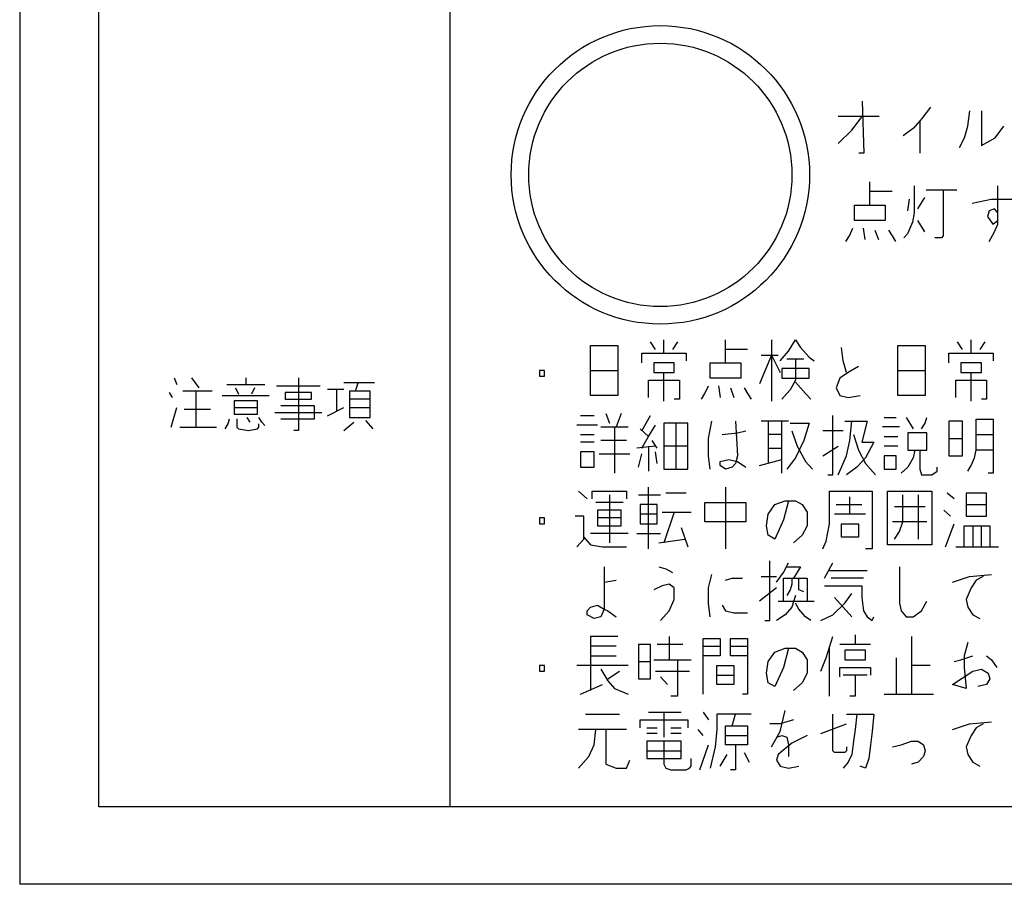
# Model space of a CAD drawing. Extents: x 6330 to 8355, y -7410 to -5091.
# Drawn here: x 7079 to 7135, y -6429 to -6380 of the extents above; entities that cross this region are included whole.
import ezdxf

# ---------------------------------------------------------------- set-up
doc = ezdxf.new("R2010")
doc.units = 0
doc.header["$MEASUREMENT"] = 0
doc.layers.get('0').update_dxf_attribs({"linetype": 'CONTINUOUS'})
doc.layers.add('1', color=7, linetype='CONTINUOUS')

# ---------------------------------------------------------------- blocks, each defined once
blk = doc.blocks.new('CLP37C_14_66A')
at = {"color": 2, "linetype": 'CONTINUOUS'}
blk.add_circle((7115.439, -6388.768), 7.5, dxfattribs=at)
at = {"layer": '1', "color": 2, "linetype": 'CONTINUOUS'}
for p, q in [((7078.939, -6259.165), (7078.939, -6429.177)), ((7126.938, -6384.578), (7127.035, -6387.531)), ((7130.827, -6384.906), (7130.341, -6385.562)), ((7126.938, -6385.453), (7125.577, -6385.453)), ((7126.354, -6386.219), (7126.938, -6385.453)), ((7127.91, -6385.453), (7126.938, -6385.453)), ((7132.966, -6386), (7133.063, -6385.125)), ((7133.743, -6385.125), (7133.743, -6387.094)), ((7129.854, -6386.109), (7129.271, -6386.547)), ((7130.243, -6385.672), (7129.854, -6386.109)), ((7130.341, -6385.562), (7130.243, -6385.672)), ((7130.243, -6387.531), (7130.243, -6385.672)), ((7132.771, -6386.656), (7132.966, -6386)), ((7134.521, -6386.656), (7135.007, -6386)), ((7125.577, -6386.984), (7126.354, -6386.219)), ((7132.479, -6387.203), (7132.771, -6386.656)), ((7133.743, -6387.094), (7134.521, -6386.656)), ((7127.035, -6387.531), (7126.743, -6387.531)), ((7127.376, -6389.721), (7127.376, -6389.174)), ((7129.903, -6389.393), (7129.903, -6390.924)), ((7134.667, -6391.362), (7134.667, -6389.393)), ((7128.64, -6389.721), (7127.376, -6389.721)), ((7127.376, -6390.487), (7127.376, -6389.721)), ((7130.584, -6389.612), (7131.556, -6389.612)), ((7131.556, -6389.612), (7132.334, -6389.612)), ((7131.556, -6389.612), (7131.556, -6392.237)), ((7126.501, -6390.487), (7127.376, -6390.487)), ((7126.501, -6391.362), (7126.501, -6390.487)), ((7127.376, -6390.487), (7128.251, -6390.487)), ((7128.251, -6390.487), (7128.251, -6391.362)), ((7129.612, -6390.159), (7129.515, -6390.815)), ((7130.487, -6390.049), (7130.098, -6390.706)), ((7133.209, -6390.378), (7134.278, -6390.159)), ((7134.278, -6390.159), (7135.737, -6390.159)), ((7129.903, -6390.924), (7129.806, -6391.471)), ((7134.181, -6390.815), (7134.084, -6391.143)), ((7134.084, -6391.143), (7134.376, -6391.581)), ((7134.473, -6390.706), (7134.181, -6390.815)), ((7134.667, -6390.924), (7134.473, -6390.706)), ((7134.667, -6391.581), (7134.667, -6390.924)), ((7128.251, -6391.362), (7126.501, -6391.362)), ((7129.806, -6391.471), (7129.515, -6392.128)), ((7130.098, -6391.362), (7130.487, -6392.018)), ((7134.376, -6391.581), (7134.667, -6391.362)), ((7134.473, -6392.018), (7134.667, -6391.581)), ((7126.015, -6392.565), (7126.209, -6392.237)), ((7126.209, -6392.237), (7126.403, -6391.799)), ((7126.987, -6391.799), (7127.084, -6392.456)), ((7127.667, -6391.909), (7127.862, -6392.456)), ((7128.445, -6391.909), (7128.64, -6392.237)), ((7128.64, -6392.237), (7128.834, -6392.565)), ((7129.515, -6392.128), (7129.32, -6392.346)), ((7131.556, -6392.237), (7131.459, -6392.346)), ((7131.556, -6392.237), (7131.556, -6392.237)), ((7134.181, -6392.565), (7134.473, -6392.018)), ((7131.459, -6392.346), (7131.07, -6392.346)), ((7115.16, -6398.709), (7114.869, -6398.272)), ((7115.647, -6398.928), (7115.647, -6398.162)), ((7116.424, -6398.272), (7116.133, -6398.709)), ((7119.147, -6398.709), (7119.147, -6398.162)), ((7121.772, -6398.162), (7121.772, -6399.037)), ((7122.744, -6398.818), (7123.133, -6398.162)), ((7123.133, -6398.162), (7123.424, -6398.6)), ((7132.66, -6398.709), (7132.369, -6398.272)), ((7133.147, -6398.928), (7133.147, -6398.162)), ((7133.924, -6398.272), (7133.633, -6398.709)), ((7111.466, -6399.912), (7111.466, -6398.49)), ((7111.466, -6398.49), (7113.022, -6398.49)), ((7113.022, -6398.49), (7113.022, -6399.912)), ((7114.383, -6398.928), (7115.647, -6398.928)), ((7114.383, -6399.475), (7114.383, -6398.928)), ((7115.647, -6398.928), (7116.91, -6398.928)), ((7116.91, -6398.928), (7116.91, -6399.365)), ((7120.41, -6398.709), (7119.147, -6398.709)), ((7119.147, -6399.475), (7119.147, -6398.709)), ((7122.258, -6399.365), (7122.744, -6398.818)), ((7123.424, -6398.6), (7123.91, -6399.147)), ((7125.855, -6399.365), (7125.758, -6398.6)), ((7128.966, -6399.912), (7128.966, -6398.49)), ((7128.966, -6398.49), (7130.522, -6398.49)), ((7130.522, -6398.49), (7130.522, -6399.912)), ((7131.883, -6398.928), (7133.147, -6398.928)), ((7131.883, -6399.475), (7131.883, -6398.928)), ((7133.147, -6398.928), (7134.41, -6398.928)), ((7134.41, -6398.928), (7134.41, -6399.365)), ((7115.063, -6399.475), (7115.063, -6400.022)), ((7116.23, -6399.475), (7115.063, -6399.475)), ((7116.23, -6400.022), (7116.23, -6399.475)), ((7118.272, -6399.475), (7119.147, -6399.475)), ((7118.272, -6400.35), (7118.272, -6399.475)), ((7119.147, -6399.475), (7120.022, -6399.475)), ((7120.022, -6399.475), (7120.022, -6400.35)), ((7121.772, -6399.037), (7121.091, -6400.678)), ((7121.188, -6399.037), (7121.772, -6399.037)), ((7121.772, -6399.037), (7122.16, -6399.037)), ((7121.772, -6399.037), (7121.772, -6401.662)), ((7121.772, -6399.037), (7122.258, -6400.022)), ((7122.647, -6399.256), (7123.133, -6399.256)), ((7123.133, -6399.256), (7123.619, -6399.256)), ((7123.133, -6399.256), (7123.133, -6400.459)), ((7123.91, -6399.147), (7124.202, -6399.365)), ((7126.049, -6400.022), (7125.855, -6399.365)), ((7132.563, -6399.475), (7132.563, -6400.022)), ((7133.73, -6399.475), (7132.563, -6399.475)), ((7133.73, -6400.022), (7133.73, -6399.475)), ((7108.549, -6399.912), (7108.549, -6400.24)), ((7108.841, -6399.912), (7108.549, -6399.912)), ((7108.841, -6400.24), (7108.841, -6399.912)), ((7111.466, -6399.912), (7113.022, -6399.912)), ((7111.466, -6401.334), (7111.466, -6399.912)), ((7113.022, -6399.912), (7113.022, -6401.334)), ((7115.063, -6400.022), (7115.647, -6400.022)), ((7115.647, -6400.022), (7116.23, -6400.022)), ((7115.647, -6401.662), (7115.647, -6400.022)), ((7123.91, -6399.803), (7122.355, -6399.803)), ((7122.355, -6399.803), (7122.355, -6400.35)), ((7123.91, -6400.35), (7123.91, -6399.803)), ((7126.147, -6400.022), (7125.66, -6400.35)), ((7126.73, -6399.693), (7126.147, -6400.022)), ((7128.966, -6399.912), (7130.522, -6399.912)), ((7128.966, -6401.334), (7128.966, -6399.912)), ((7130.522, -6399.912), (7130.522, -6401.334)), ((7132.563, -6400.022), (7133.147, -6400.022)), ((7133.147, -6400.022), (7133.73, -6400.022)), ((7133.147, -6401.662), (7133.147, -6400.022)), ((7087.732, -6400.33), (7087.899, -6400.705)), ((7088.732, -6400.33), (7089.149, -6400.893)), ((7090.732, -6400.705), (7091.816, -6400.705)), ((7091.816, -6400.33), (7091.816, -6400.705)), ((7091.816, -6400.705), (7092.899, -6400.705)), ((7094.816, -6400.33), (7094.816, -6403.33)), ((7098.232, -6400.611), (7097.399, -6400.611)), ((7098.066, -6401.08), (7098.232, -6400.611)), ((7099.149, -6400.611), (7098.232, -6400.611)), ((7108.549, -6400.24), (7108.841, -6400.24)), ((7114.772, -6400.459), (7116.522, -6400.459)), ((7114.772, -6401.443), (7114.772, -6400.459)), ((7116.522, -6400.459), (7116.522, -6401.553)), ((7120.022, -6400.35), (7118.272, -6400.35)), ((7122.355, -6400.35), (7123.91, -6400.35)), ((7123.133, -6400.459), (7122.841, -6401.006)), ((7123.133, -6400.568), (7123.716, -6401.225)), ((7125.66, -6400.35), (7125.466, -6400.897)), ((7132.272, -6400.459), (7134.022, -6400.459)), ((7132.272, -6401.443), (7132.272, -6400.459)), ((7134.022, -6400.459), (7134.022, -6401.553)), ((7087.649, -6401.455), (7087.482, -6401.174)), ((7088.982, -6401.08), (7088.232, -6401.08)), ((7088.982, -6401.08), (7088.982, -6403.143)), ((7089.899, -6401.08), (7088.982, -6401.08)), ((7091.232, -6400.893), (7091.399, -6401.268)), ((7092.316, -6400.893), (7092.149, -6401.268)), ((7096.066, -6400.799), (7093.566, -6400.799)), ((7094.066, -6401.174), (7094.066, -6401.549)), ((7095.566, -6401.174), (7094.066, -6401.174)), ((7095.566, -6401.549), (7095.566, -6401.174)), ((7096.982, -6400.986), (7096.482, -6400.986)), ((7096.982, -6400.986), (7096.982, -6402.205)), ((7097.399, -6400.986), (7096.982, -6400.986)), ((7098.066, -6401.08), (7097.732, -6401.08)), ((7097.732, -6401.08), (7097.732, -6401.549)), ((7098.899, -6401.08), (7098.066, -6401.08)), ((7098.899, -6401.549), (7098.899, -6401.08)), ((7117.785, -6401.553), (7117.98, -6401.225)), ((7117.98, -6401.225), (7118.174, -6400.787)), ((7118.758, -6400.787), (7118.855, -6401.443)), ((7119.438, -6400.897), (7119.633, -6401.443)), ((7120.216, -6400.897), (7120.41, -6401.225)), ((7120.41, -6401.225), (7120.605, -6401.553)), ((7122.647, -6401.225), (7122.355, -6401.553)), ((7122.841, -6401.006), (7122.647, -6401.225)), ((7123.716, -6401.225), (7124.008, -6401.553)), ((7125.466, -6400.897), (7125.66, -6401.334)), ((7093.149, -6401.361), (7090.482, -6401.361)), ((7091.149, -6401.643), (7091.149, -6402.018)), ((7092.482, -6401.643), (7091.149, -6401.643)), ((7092.482, -6402.018), (7092.482, -6401.643)), ((7094.066, -6401.549), (7095.566, -6401.549)), ((7097.732, -6401.549), (7097.732, -6402.58)), ((7098.899, -6401.549), (7097.732, -6401.549)), ((7098.899, -6402.018), (7098.899, -6401.549)), ((7113.022, -6401.334), (7111.466, -6401.334)), ((7116.522, -6401.553), (7116.23, -6401.553)), ((7125.66, -6401.334), (7126.147, -6401.443)), ((7126.147, -6401.443), (7126.827, -6401.334)), ((7130.522, -6401.334), (7128.966, -6401.334)), ((7134.022, -6401.553), (7133.73, -6401.553)), ((7087.566, -6403.143), (7087.899, -6402.018)), ((7088.316, -6402.111), (7089.816, -6402.111)), ((7091.149, -6402.018), (7091.149, -6402.393)), ((7091.149, -6402.018), (7092.482, -6402.018)), ((7092.482, -6402.393), (7092.482, -6402.018)), ((7093.482, -6402.299), (7096.149, -6402.299)), ((7095.732, -6401.924), (7093.816, -6401.924)), ((7095.732, -6402.674), (7095.732, -6401.924)), ((7096.482, -6402.486), (7097.399, -6402.018)), ((7097.732, -6402.018), (7098.899, -6402.018)), ((7098.899, -6402.58), (7098.899, -6402.018)), ((7112.341, -6402.362), (7112.535, -6402.909)), ((7113.216, -6402.362), (7112.924, -6403.128)), ((7090.816, -6402.955), (7090.899, -6402.674)), ((7091.149, -6402.393), (7092.482, -6402.393)), ((7091.316, -6402.674), (7091.316, -6403.143)), ((7092.066, -6402.861), (7091.899, -6402.58)), ((7092.732, -6402.861), (7092.566, -6402.58)), ((7092.899, -6403.049), (7092.732, -6402.861)), ((7093.816, -6402.674), (7095.732, -6402.674)), ((7097.399, -6403.33), (7097.982, -6402.861)), ((7097.732, -6402.58), (7098.899, -6402.58)), ((7098.649, -6402.768), (7099.066, -6403.236)), ((7110.883, -6402.472), (7111.66, -6402.472)), ((7114.383, -6403.347), (7114.869, -6402.472)), ((7116.327, -6402.909), (7115.647, -6402.909)), ((7115.647, -6402.909), (7115.647, -6404.222)), ((7117.008, -6402.909), (7116.327, -6402.909)), ((7116.327, -6402.909), (7116.327, -6405.534)), ((7117.008, -6404.222), (7117.008, -6402.909)), ((7118.174, -6403.784), (7118.369, -6402.8)), ((7119.73, -6402.8), (7119.827, -6404.768)), ((7121.577, -6402.8), (7121.188, -6402.8)), ((7121.577, -6402.8), (7121.577, -6403.565)), ((7122.744, -6402.8), (7121.577, -6402.8)), ((7122.355, -6403.565), (7122.355, -6402.8)), ((7122.841, -6402.909), (7123.91, -6402.909)), ((7123.91, -6402.909), (7123.619, -6403.893)), ((7125.272, -6405.862), (7125.272, -6402.472)), ((7125.952, -6402.8), (7126.341, -6402.8)), ((7126.244, -6403.893), (7126.341, -6402.8)), ((7126.341, -6402.8), (7127.216, -6402.8)), ((7127.216, -6402.8), (7126.924, -6404.003)), ((7128.188, -6402.581), (7128.869, -6402.581)), ((7129.452, -6402.581), (7129.841, -6403.237)), ((7130.327, -6403.237), (7130.522, -6402.909)), ((7130.522, -6402.909), (7130.619, -6402.581)), ((7131.883, -6402.8), (7131.883, -6403.784)), ((7132.66, -6402.8), (7131.883, -6402.8)), ((7132.66, -6403.784), (7132.66, -6402.8)), ((7133.438, -6403.565), (7133.438, -6402.69)), ((7133.438, -6402.69), (7134.41, -6402.69)), ((7134.41, -6402.69), (7134.41, -6403.565)), ((7088.066, -6403.143), (7088.982, -6403.143)), ((7088.982, -6403.143), (7090.149, -6403.143)), ((7090.649, -6403.236), (7090.816, -6402.955)), ((7091.316, -6403.143), (7091.399, -6403.236)), ((7091.399, -6403.236), (7091.982, -6403.33)), ((7091.982, -6403.33), (7092.482, -6403.236)), ((7092.482, -6403.236), (7092.566, -6403.143)), ((7092.566, -6403.143), (7092.566, -6402.955)), ((7094.816, -6403.33), (7094.566, -6403.33)), ((7111.855, -6403.018), (7110.688, -6403.018)), ((7112.049, -6403.128), (7112.827, -6403.128)), ((7112.827, -6403.128), (7113.605, -6403.128)), ((7112.827, -6403.128), (7112.827, -6405.753)), ((7114.772, -6403.675), (7114.285, -6403.237)), ((7114.772, -6403.675), (7115.16, -6403.018)), ((7118.952, -6403.565), (7119.827, -6403.456)), ((7119.827, -6403.456), (7120.313, -6403.347)), ((7122.938, -6403.347), (7123.23, -6404.222)), ((7125.855, -6403.347), (7124.688, -6403.347)), ((7129.063, -6403.128), (7128.091, -6403.128)), ((7129.549, -6403.456), (7129.549, -6404.44)), ((7130.619, -6403.456), (7129.549, -6403.456)), ((7130.619, -6404.44), (7130.619, -6403.456)), ((7110.883, -6403.565), (7111.66, -6403.565)), ((7111.66, -6404.003), (7110.883, -6404.003)), ((7113.508, -6403.893), (7112.049, -6403.893)), ((7114.383, -6404.331), (7114.772, -6403.675)), ((7115.258, -6404.331), (7114.966, -6403.893)), ((7118.174, -6404.768), (7118.174, -6403.784)), ((7121.577, -6403.565), (7121.577, -6405.206)), ((7122.355, -6403.565), (7121.577, -6403.565)), ((7122.355, -6404.331), (7122.355, -6403.565)), ((7123.619, -6403.893), (7123.133, -6404.878)), ((7126.049, -6404.768), (7126.244, -6403.893)), ((7126.438, -6403.565), (7126.73, -6404.44)), ((7126.924, -6404.003), (7127.605, -6404.003)), ((7127.605, -6404.003), (7127.119, -6404.878)), ((7128.188, -6403.675), (7128.966, -6403.675)), ((7131.883, -6403.784), (7131.883, -6404.768)), ((7131.883, -6403.784), (7132.66, -6403.784)), ((7132.66, -6404.768), (7132.66, -6403.784)), ((7133.438, -6404.44), (7133.438, -6403.565)), ((7133.438, -6403.565), (7134.41, -6403.565)), ((7134.41, -6403.565), (7134.41, -6404.44)), ((7110.883, -6404.55), (7110.883, -6405.425)), ((7111.66, -6404.55), (7110.883, -6404.55)), ((7111.66, -6405.425), (7111.66, -6404.55)), ((7115.16, -6404.222), (7114.091, -6404.331)), ((7114.772, -6404.222), (7114.772, -6405.643)), ((7115.258, -6405.206), (7115.16, -6404.55)), ((7115.647, -6404.222), (7115.647, -6405.534)), ((7117.008, -6404.222), (7115.647, -6404.222)), ((7117.008, -6405.534), (7117.008, -6404.222)), ((7121.577, -6404.331), (7122.355, -6404.331)), ((7122.355, -6404.987), (7122.355, -6404.331)), ((7123.23, -6404.222), (7123.716, -6405.097)), ((7124.688, -6404.768), (7125.563, -6404.222)), ((7126.73, -6404.44), (7127.119, -6405.206)), ((7128.966, -6404.222), (7128.188, -6404.222)), ((7129.549, -6404.44), (7129.938, -6404.44)), ((7129.938, -6404.44), (7129.841, -6404.878)), ((7129.938, -6404.44), (7130.23, -6404.44)), ((7130.23, -6404.44), (7130.619, -6404.44)), ((7130.23, -6404.44), (7130.23, -6405.534)), ((7133.341, -6404.878), (7133.438, -6404.44)), ((7134.41, -6404.44), (7133.438, -6404.44)), ((7134.41, -6404.44), (7134.41, -6405.753)), ((7111.952, -6404.659), (7113.702, -6404.659)), ((7114.188, -6405.425), (7114.383, -6404.659)), ((7118.272, -6405.534), (7118.174, -6404.768)), ((7118.855, -6405.097), (7119.341, -6404.987)), ((7118.855, -6405.315), (7118.855, -6405.097)), ((7119.341, -6404.987), (7119.827, -6405.097)), ((7119.827, -6404.768), (7119.73, -6405.206)), ((7119.827, -6405.097), (7120.313, -6405.425)), ((7121.091, -6405.315), (7122.355, -6404.987)), ((7122.355, -6405.753), (7122.355, -6404.987)), ((7123.133, -6404.878), (7122.647, -6405.534)), ((7123.716, -6405.097), (7124.105, -6405.534)), ((7125.563, -6405.862), (7126.049, -6404.768)), ((7127.119, -6404.878), (7126.633, -6405.425)), ((7128.188, -6404.768), (7128.188, -6405.534)), ((7128.869, -6404.768), (7128.188, -6404.768)), ((7128.869, -6405.534), (7128.869, -6404.768)), ((7129.841, -6404.878), (7129.549, -6405.425)), ((7131.883, -6404.768), (7132.66, -6404.768)), ((7133.147, -6405.315), (7133.341, -6404.878)), ((7110.883, -6405.425), (7111.66, -6405.425)), ((7115.647, -6405.534), (7116.327, -6405.534)), ((7116.327, -6405.534), (7117.008, -6405.534)), ((7119.147, -6405.534), (7118.855, -6405.315)), ((7119.535, -6405.425), (7119.147, -6405.534)), ((7119.73, -6405.206), (7119.535, -6405.425)), ((7126.633, -6405.425), (7126.049, -6405.862)), ((7127.119, -6405.206), (7127.702, -6405.862)), ((7128.188, -6405.534), (7128.869, -6405.534)), ((7129.549, -6405.425), (7129.16, -6405.753)), ((7130.23, -6405.534), (7130.327, -6405.862)), ((7130.91, -6405.862), (7131.202, -6405.643)), ((7131.202, -6405.643), (7131.202, -6405.425)), ((7132.952, -6405.643), (7133.147, -6405.315)), ((7134.41, -6405.753), (7134.119, -6405.753)), ((7124.98, -6405.862), (7125.272, -6405.862)), ((7130.327, -6405.862), (7130.91, -6405.862)), ((7110.785, -6406.781), (7111.272, -6407.218)), ((7111.563, -6406.781), (7113.508, -6406.781)), ((7111.563, -6407.218), (7111.563, -6406.781)), ((7113.508, -6406.781), (7113.508, -6407.218)), ((7114.772, -6410.062), (7114.772, -6406.562)), ((7119.147, -6406.562), (7119.147, -6410.062)), ((7125.077, -6406.781), (7127.508, -6406.781)), ((7125.077, -6408.64), (7125.077, -6406.781)), ((7127.508, -6406.781), (7127.508, -6410.062)), ((7128.383, -6406.781), (7130.91, -6406.781)), ((7128.383, -6409.843), (7128.383, -6406.781)), ((7130.91, -6406.781), (7130.91, -6409.843)), ((7113.313, -6407.437), (7111.758, -6407.437)), ((7112.535, -6407), (7112.535, -6409.734)), ((7114.188, -6407), (7115.452, -6407)), ((7116.91, -6406.89), (7115.744, -6406.89)), ((7117.98, -6407.437), (7120.313, -6407.437)), ((7117.98, -6408.531), (7117.98, -6407.437)), ((7120.313, -6407.437), (7120.313, -6408.531)), ((7121.966, -6407.547), (7122.549, -6407.328)), ((7122.744, -6407.328), (7122.452, -6408.422)), ((7122.549, -6407.328), (7122.744, -6407.328)), ((7122.744, -6407.328), (7123.133, -6407.328)), ((7123.133, -6407.328), (7123.522, -6407.547)), ((7126.244, -6408.093), (7126.244, -6407.109)), ((7129.258, -6408.531), (7129.258, -6407)), ((7130.133, -6407), (7130.133, -6409.515)), ((7132.174, -6407.218), (7131.785, -6406.89)), ((7134.022, -6406.89), (7132.855, -6406.89)), ((7132.855, -6406.89), (7132.855, -6407.547)), ((7134.022, -6407.547), (7134.022, -6406.89)), ((7113.216, -6407.875), (7111.855, -6407.875)), ((7111.855, -6407.875), (7111.855, -6408.312)), ((7113.216, -6408.312), (7113.216, -6407.875)), ((7114.285, -6407.547), (7114.285, -6408.093)), ((7115.258, -6407.547), (7114.285, -6407.547)), ((7115.258, -6408.093), (7115.258, -6407.547)), ((7115.549, -6407.984), (7116.23, -6407.984)), ((7116.23, -6407.984), (7115.647, -6409.734)), ((7116.23, -6407.984), (7117.202, -6407.984)), ((7121.577, -6408.093), (7121.966, -6407.547)), ((7123.522, -6407.547), (7123.813, -6407.984)), ((7123.813, -6407.984), (7123.813, -6408.75)), ((7125.466, -6407.547), (7126.924, -6407.547)), ((7128.772, -6407.656), (7130.522, -6407.656)), ((7131.98, -6408.203), (7131.591, -6407.875)), ((7132.855, -6407.547), (7132.855, -6408.203)), ((7132.855, -6407.547), (7134.022, -6407.547)), ((7134.022, -6408.203), (7134.022, -6407.547)), ((7108.549, -6408.312), (7108.549, -6408.64)), ((7108.841, -6408.312), (7108.549, -6408.312)), ((7108.841, -6408.64), (7108.841, -6408.312)), ((7111.077, -6408.203), (7110.591, -6408.203)), ((7111.077, -6409.406), (7111.077, -6408.203)), ((7111.855, -6408.312), (7111.855, -6408.75)), ((7113.216, -6408.312), (7111.855, -6408.312)), ((7113.216, -6408.75), (7113.216, -6408.312)), ((7114.285, -6408.093), (7114.285, -6408.64)), ((7115.258, -6408.093), (7114.285, -6408.093)), ((7115.258, -6408.64), (7115.258, -6408.093)), ((7120.313, -6408.531), (7117.98, -6408.531)), ((7121.48, -6408.75), (7121.577, -6408.093)), ((7122.452, -6408.422), (7121.966, -6409.515)), ((7126.244, -6408.093), (7125.369, -6408.093)), ((7127.119, -6408.093), (7126.244, -6408.093)), ((7130.619, -6408.531), (7128.674, -6408.531)), ((7129.063, -6409.078), (7129.258, -6408.531)), ((7132.855, -6408.203), (7134.022, -6408.203)), ((7108.549, -6408.64), (7108.841, -6408.64)), ((7111.855, -6408.75), (7113.216, -6408.75)), ((7114.285, -6408.64), (7115.258, -6408.64)), ((7116.619, -6408.859), (7117.008, -6409.953)), ((7121.577, -6409.297), (7121.48, -6408.75)), ((7123.813, -6408.75), (7123.522, -6409.297)), ((7124.883, -6409.625), (7125.077, -6408.64)), ((7125.758, -6408.64), (7126.73, -6408.64)), ((7125.758, -6409.406), (7125.758, -6408.64)), ((7126.73, -6408.64), (7126.73, -6409.406)), ((7128.772, -6409.515), (7129.063, -6409.078)), ((7131.688, -6409.953), (7132.174, -6408.64)), ((7132.758, -6408.75), (7133.244, -6408.75)), ((7132.758, -6409.953), (7132.758, -6408.75)), ((7133.244, -6408.75), (7134.216, -6408.75)), ((7133.244, -6408.75), (7133.244, -6409.953)), ((7133.73, -6409.953), (7133.73, -6408.75)), ((7134.216, -6408.75), (7134.216, -6409.953)), ((7110.688, -6409.953), (7111.077, -6409.515)), ((7111.077, -6409.406), (7111.466, -6409.843)), ((7111.077, -6409.515), (7111.077, -6409.406)), ((7113.605, -6409.187), (7111.466, -6409.187)), ((7114.091, -6409.187), (7115.452, -6409.187)), ((7115.355, -6409.734), (7116.813, -6409.515)), ((7121.966, -6409.515), (7121.577, -6409.297)), ((7123.522, -6409.297), (7123.035, -6409.734)), ((7124.688, -6410.062), (7124.883, -6409.625)), ((7126.73, -6409.406), (7125.758, -6409.406)), ((7111.466, -6409.843), (7112.147, -6409.953)), ((7112.147, -6409.953), (7113.508, -6409.953)), ((7127.508, -6410.062), (7127.119, -6410.062)), ((7130.91, -6409.843), (7128.383, -6409.843)), ((7132.272, -6409.953), (7132.758, -6409.953)), ((7132.758, -6409.953), (7133.244, -6409.953)), ((7133.244, -6409.953), (7134.702, -6409.953)), ((7121.674, -6414.153), (7121.674, -6410.762)), ((7112.244, -6411.09), (7112.244, -6411.965)), ((7115.355, -6411.09), (7115.744, -6411.2)), ((7115.744, -6411.2), (7116.133, -6411.418)), ((7122.452, -6411.418), (7122.744, -6410.872)), ((7122.647, -6411.09), (7123.424, -6411.09)), ((7123.424, -6411.09), (7123.035, -6411.747)), ((7124.785, -6411.747), (7125.272, -6410.872)), ((7125.077, -6411.309), (7127.216, -6411.309)), ((7129.063, -6411.09), (7129.063, -6413.168)), ((7112.244, -6411.965), (7112.924, -6411.856)), ((7118.174, -6412.293), (7118.369, -6411.528)), ((7119.147, -6411.856), (7119.535, -6411.747)), ((7119.535, -6411.747), (7120.119, -6411.747)), ((7121.188, -6411.637), (7122.063, -6411.637)), ((7122.063, -6411.965), (7122.452, -6411.418)), ((7122.452, -6411.747), (7122.938, -6411.747)), ((7122.452, -6413.059), (7122.452, -6411.747)), ((7122.938, -6411.747), (7123.327, -6411.747)), ((7122.938, -6411.747), (7122.938, -6412.075)), ((7123.327, -6411.747), (7123.813, -6411.747)), ((7123.327, -6412.184), (7123.327, -6411.747)), ((7123.813, -6411.747), (7123.813, -6413.059)), ((7127.022, -6411.747), (7125.174, -6411.747)), ((7132.077, -6411.965), (7133.049, -6411.637)), ((7133.049, -6411.637), (7134.313, -6411.528)), ((7133.438, -6411.856), (7133.147, -6412.293)), ((7133.827, -6411.637), (7133.438, -6411.856)), ((7112.244, -6411.965), (7112.244, -6413.497)), ((7115.549, -6412.184), (7115.063, -6412.403)), ((7115.938, -6412.075), (7115.549, -6412.184)), ((7116.23, -6412.293), (7115.938, -6412.075)), ((7116.23, -6412.95), (7116.23, -6412.293)), ((7118.174, -6413.168), (7118.174, -6412.293)), ((7122.063, -6412.293), (7121.091, -6413.059)), ((7122.841, -6412.403), (7122.647, -6412.731)), ((7122.938, -6412.075), (7122.841, -6412.403)), ((7123.327, -6412.403), (7123.327, -6412.184)), ((7123.619, -6412.512), (7123.327, -6412.403)), ((7124.785, -6412.184), (7126.924, -6412.184)), ((7126.924, -6412.184), (7126.924, -6412.84)), ((7133.147, -6412.293), (7132.855, -6412.95)), ((7115.938, -6413.606), (7116.23, -6412.95)), ((7123.133, -6412.731), (7122.938, -6413.387)), ((7126.341, -6413.934), (7125.369, -6412.84)), ((7125.952, -6413.168), (7126.341, -6412.622)), ((7126.924, -6412.84), (7127.022, -6413.606)), ((7132.855, -6412.95), (7132.952, -6413.387)), ((7111.272, -6413.606), (7111.466, -6413.387)), ((7111.272, -6413.825), (7111.272, -6413.606)), ((7111.466, -6413.387), (7111.855, -6413.278)), ((7111.855, -6413.278), (7112.244, -6413.497)), ((7112.244, -6413.497), (7112.049, -6413.934)), ((7112.244, -6413.497), (7112.438, -6413.606)), ((7112.438, -6413.606), (7112.924, -6413.934)), ((7115.452, -6414.153), (7115.938, -6413.606)), ((7118.272, -6413.934), (7118.174, -6413.168)), ((7118.952, -6413.278), (7119.147, -6413.606)), ((7119.147, -6413.606), (7119.633, -6413.715)), ((7122.16, -6413.059), (7122.452, -6413.059)), ((7122.452, -6413.059), (7123.813, -6413.059)), ((7122.938, -6413.387), (7122.549, -6413.825)), ((7123.327, -6413.497), (7123.133, -6413.168)), ((7123.716, -6413.934), (7123.327, -6413.497)), ((7123.813, -6413.059), (7124.202, -6413.059)), ((7125.272, -6413.825), (7125.952, -6413.168)), ((7127.022, -6413.606), (7127.216, -6413.934)), ((7129.063, -6413.168), (7129.16, -6413.606)), ((7129.16, -6413.606), (7129.452, -6413.934)), ((7129.841, -6413.934), (7130.327, -6413.606)), ((7130.327, -6413.606), (7130.619, -6413.059)), ((7132.952, -6413.387), (7133.244, -6413.825)), ((7111.66, -6414.043), (7111.272, -6413.825)), ((7112.049, -6413.934), (7111.66, -6414.043)), ((7119.633, -6413.715), (7120.41, -6413.715)), ((7121.383, -6414.153), (7121.674, -6414.153)), ((7122.549, -6413.825), (7122.063, -6414.153)), ((7124.008, -6414.153), (7123.716, -6413.934)), ((7124.591, -6414.153), (7125.272, -6413.825)), ((7127.216, -6413.934), (7127.508, -6414.153)), ((7127.508, -6414.153), (7127.605, -6413.934)), ((7129.452, -6413.934), (7129.841, -6413.934)), ((7133.244, -6413.825), (7133.633, -6414.043)), ((7111.466, -6415.072), (7111.466, -6415.618)), ((7113.022, -6415.072), (7111.466, -6415.072)), ((7115.938, -6415.072), (7115.938, -6416.384)), ((7117.883, -6415.618), (7117.883, -6415.181)), ((7117.883, -6415.181), (7118.855, -6415.181)), ((7118.855, -6415.181), (7118.855, -6415.618)), ((7119.438, -6415.618), (7119.438, -6415.181)), ((7119.438, -6415.181), (7120.41, -6415.181)), ((7120.41, -6415.181), (7120.41, -6415.618)), ((7124.883, -6416.275), (7125.272, -6415.072)), ((7126.535, -6414.962), (7126.535, -6415.509)), ((7129.744, -6415.072), (7129.744, -6416.712)), ((7111.466, -6415.618), (7111.466, -6418.134)), ((7112.924, -6415.618), (7111.466, -6415.618)), ((7114.188, -6415.509), (7114.188, -6416.493)), ((7114.869, -6415.509), (7114.188, -6415.509)), ((7114.869, -6416.493), (7114.869, -6415.509)), ((7116.716, -6415.509), (7115.258, -6415.509)), ((7117.883, -6416.165), (7117.883, -6415.618)), ((7117.883, -6415.618), (7118.855, -6415.618)), ((7118.855, -6415.618), (7118.855, -6416.165)), ((7119.438, -6416.165), (7119.438, -6415.618)), ((7119.438, -6415.618), (7120.41, -6415.618)), ((7120.41, -6415.618), (7120.41, -6416.165)), ((7121.966, -6415.947), (7122.549, -6415.728)), ((7122.744, -6415.728), (7122.452, -6416.822)), ((7122.549, -6415.728), (7122.744, -6415.728)), ((7122.744, -6415.728), (7123.133, -6415.728)), ((7123.133, -6415.728), (7123.522, -6415.947)), ((7125.077, -6418.462), (7125.077, -6415.728)), ((7126.535, -6415.509), (7125.66, -6415.509)), ((7127.119, -6415.837), (7125.952, -6415.837)), ((7125.952, -6415.837), (7125.952, -6416.384)), ((7127.41, -6415.509), (7126.535, -6415.509)), ((7127.119, -6416.384), (7127.119, -6415.837)), ((7132.952, -6415.4), (7132.758, -6416.165)), ((7111.466, -6416.165), (7112.924, -6416.165)), ((7115.063, -6416.384), (7115.938, -6416.384)), ((7115.938, -6416.384), (7116.424, -6416.384)), ((7116.424, -6416.384), (7117.202, -6416.384)), ((7116.424, -6416.384), (7116.424, -6418.462)), ((7118.855, -6416.165), (7117.883, -6416.165)), ((7117.883, -6418.353), (7117.883, -6416.165)), ((7120.41, -6416.165), (7119.438, -6416.165)), ((7120.41, -6416.165), (7120.41, -6418.353)), ((7121.577, -6416.493), (7121.966, -6415.947)), ((7123.522, -6415.947), (7123.813, -6416.384)), ((7123.813, -6416.384), (7123.813, -6417.15)), ((7124.591, -6417.04), (7124.883, -6416.275)), ((7125.952, -6416.384), (7127.119, -6416.384)), ((7128.869, -6416.275), (7128.869, -6418.353)), ((7132.174, -6416.493), (7132.563, -6416.384)), ((7132.563, -6416.384), (7133.244, -6416.165)), ((7132.758, -6416.165), (7132.758, -6416.822)), ((7134.022, -6416.165), (7134.313, -6416.384)), ((7134.313, -6416.384), (7134.605, -6416.822)), ((7108.549, -6416.712), (7108.549, -6417.04)), ((7108.841, -6416.712), (7108.549, -6416.712)), ((7108.841, -6417.04), (7108.841, -6416.712)), ((7113.605, -6416.712), (7110.688, -6416.712)), ((7112.049, -6416.931), (7112.438, -6417.587)), ((7114.188, -6416.493), (7114.188, -6417.478)), ((7114.188, -6416.493), (7114.869, -6416.493)), ((7114.869, -6417.478), (7114.869, -6416.493)), ((7118.66, -6417.259), (7118.66, -6416.712)), ((7118.66, -6416.712), (7119.633, -6416.712)), ((7119.633, -6416.712), (7119.633, -6417.259)), ((7121.48, -6417.15), (7121.577, -6416.493)), ((7122.452, -6416.822), (7121.966, -6417.915)), ((7125.66, -6416.822), (7127.41, -6416.822)), ((7125.66, -6417.368), (7125.66, -6416.822)), ((7127.41, -6416.822), (7127.41, -6417.259)), ((7129.744, -6416.712), (7129.744, -6418.353)), ((7130.813, -6416.712), (7129.744, -6416.712)), ((7132.758, -6416.822), (7132.855, -6418.025)), ((7133.244, -6417.04), (7133.73, -6416.931)), ((7133.73, -6416.931), (7134.119, -6417.15)), ((7108.549, -6417.04), (7108.841, -6417.04)), ((7112.438, -6417.478), (7113.119, -6417.04)), ((7114.188, -6417.478), (7114.869, -6417.478)), ((7115.16, -6417.04), (7117.105, -6417.04)), ((7115.452, -6417.368), (7115.841, -6417.806)), ((7118.66, -6417.259), (7119.633, -6417.259)), ((7118.66, -6417.806), (7118.66, -6417.259)), ((7119.633, -6417.259), (7119.633, -6417.806)), ((7121.577, -6417.697), (7121.48, -6417.15)), ((7123.813, -6417.15), (7123.522, -6417.697)), ((7126.535, -6417.259), (7125.855, -6417.259)), ((7126.535, -6417.259), (7126.535, -6418.462)), ((7127.216, -6417.259), (7126.535, -6417.259)), ((7132.077, -6417.806), (7133.244, -6417.04)), ((7134.216, -6417.478), (7134.022, -6417.806)), ((7134.119, -6417.15), (7134.216, -6417.478)), ((7110.883, -6418.353), (7112.147, -6417.806)), ((7112.438, -6417.587), (7112.827, -6418.025)), ((7112.827, -6418.025), (7113.605, -6418.353)), ((7119.633, -6417.806), (7118.66, -6417.806)), ((7121.966, -6417.915), (7121.577, -6417.697)), ((7123.522, -6417.697), (7123.035, -6418.134)), ((7132.855, -6418.025), (7132.077, -6417.806)), ((7134.022, -6417.806), (7133.535, -6417.915)), ((7116.424, -6418.462), (7116.035, -6418.462)), ((7120.41, -6418.353), (7120.119, -6418.353)), ((7126.535, -6418.462), (7126.244, -6418.462)), ((7128.188, -6418.353), (7128.869, -6418.353)), ((7128.869, -6418.353), (7129.744, -6418.353)), ((7129.744, -6418.353), (7131.008, -6418.353)), ((7111.174, -6419.49), (7113.119, -6419.49)), ((7114.772, -6419.381), (7115.647, -6419.381)), ((7115.647, -6419.381), (7116.619, -6419.381)), ((7115.647, -6419.381), (7115.647, -6420.803)), ((7117.883, -6419.381), (7118.174, -6419.818)), ((7119.73, -6419.49), (7118.66, -6419.49)), ((7118.66, -6419.49), (7118.66, -6420.365)), ((7119.535, -6420.147), (7119.73, -6419.49)), ((7120.605, -6419.49), (7119.73, -6419.49)), ((7122.258, -6420.475), (7122.549, -6419.272)), ((7125.272, -6421.568), (7125.272, -6419.49)), ((7126.049, -6419.49), (7126.633, -6419.49)), ((7126.633, -6419.49), (7126.535, -6420.365)), ((7126.633, -6419.49), (7127.605, -6419.49)), ((7127.605, -6419.49), (7127.508, -6420.475)), ((7114.285, -6419.818), (7117.008, -6419.818)), ((7114.285, -6420.256), (7114.285, -6419.818)), ((7114.674, -6420.256), (7115.258, -6420.256)), ((7116.035, -6420.256), (7116.619, -6420.256)), ((7117.008, -6419.818), (7117.008, -6420.256)), ((7119.147, -6420.693), (7119.147, -6420.147)), ((7119.147, -6420.147), (7119.535, -6420.147)), ((7119.535, -6420.147), (7120.41, -6420.147)), ((7120.41, -6420.147), (7120.41, -6420.693)), ((7122.258, -6420.037), (7121.674, -6420.037)), ((7123.035, -6419.818), (7122.258, -6420.037)), ((7124.591, -6420.584), (7126.049, -6420.037)), ((7132.077, -6420.365), (7133.049, -6420.037)), ((7133.049, -6420.037), (7134.313, -6419.928)), ((7133.438, -6420.256), (7133.147, -6420.693)), ((7133.827, -6420.037), (7133.438, -6420.256)), ((7112.341, -6420.365), (7110.785, -6420.365)), ((7111.66, -6421.24), (7111.758, -6420.365)), ((7112.341, -6420.365), (7112.341, -6422.334)), ((7113.508, -6420.365), (7112.341, -6420.365)), ((7115.258, -6420.584), (7114.674, -6420.584)), ((7116.619, -6420.584), (7116.035, -6420.584)), ((7117.883, -6420.693), (7117.591, -6420.365)), ((7118.66, -6420.365), (7118.563, -6421.35)), ((7119.147, -6420.693), (7120.41, -6420.693)), ((7119.147, -6421.24), (7119.147, -6420.693)), ((7120.41, -6420.693), (7120.41, -6421.24)), ((7121.772, -6421.35), (7122.258, -6420.475)), ((7122.063, -6420.803), (7122.355, -6420.693)), ((7122.355, -6420.693), (7122.647, -6420.803)), ((7122.647, -6420.803), (7122.744, -6421.24)), ((7123.813, -6420.693), (7122.938, -6421.131)), ((7126.535, -6420.365), (7126.438, -6421.022)), ((7127.508, -6420.475), (7127.41, -6421.24)), ((7133.147, -6420.693), (7132.855, -6421.35)), ((7111.369, -6421.897), (7111.66, -6421.24)), ((7115.647, -6421.022), (7114.674, -6421.022)), ((7114.674, -6421.022), (7114.674, -6421.568)), ((7115.647, -6421.022), (7115.647, -6422.334)), ((7116.619, -6421.022), (7115.647, -6421.022)), ((7116.619, -6421.568), (7116.619, -6421.022)), ((7117.688, -6422.662), (7118.174, -6421.24)), ((7118.563, -6421.35), (7118.272, -6422.553)), ((7119.73, -6421.24), (7119.147, -6421.24)), ((7119.73, -6421.24), (7119.73, -6422.662)), ((7120.41, -6421.24), (7119.73, -6421.24)), ((7122.938, -6421.131), (7122.16, -6421.787)), ((7122.744, -6421.24), (7122.744, -6421.897)), ((7126.049, -6421.35), (7126.049, -6421.568)), ((7126.438, -6421.022), (7126.341, -6421.787)), ((7127.41, -6421.24), (7127.313, -6422.006)), ((7128.674, -6421.35), (7129.16, -6421.24)), ((7129.16, -6421.24), (7129.744, -6421.022)), ((7129.744, -6421.022), (7130.133, -6421.022)), ((7130.133, -6421.022), (7130.424, -6421.24)), ((7130.424, -6421.24), (7130.522, -6421.568)), ((7132.855, -6421.35), (7132.952, -6421.787)), ((7110.785, -6422.553), (7111.369, -6421.897)), ((7114.674, -6421.568), (7114.674, -6422.006)), ((7114.674, -6421.568), (7116.619, -6421.568)), ((7114.674, -6422.006), (7116.619, -6422.006)), ((7116.619, -6422.006), (7116.619, -6421.568)), ((7117.202, -6422.443), (7117.202, -6422.006)), ((7118.855, -6422.443), (7119.244, -6421.787)), ((7120.216, -6421.678), (7120.508, -6422.225)), ((7122.16, -6421.787), (7122.063, -6422.115)), ((7125.369, -6421.678), (7125.272, -6421.568)), ((7125.952, -6421.678), (7125.369, -6421.678)), ((7126.049, -6421.568), (7125.952, -6421.678)), ((7126.341, -6421.787), (7126.147, -6422.225)), ((7127.313, -6422.006), (7127.119, -6422.553)), ((7130.424, -6421.897), (7130.133, -6422.225)), ((7130.522, -6421.568), (7130.424, -6421.897)), ((7132.952, -6421.787), (7133.244, -6422.225)), ((7112.341, -6422.334), (7112.924, -6422.553)), ((7112.924, -6422.553), (7113.508, -6422.553)), ((7113.508, -6422.553), (7113.702, -6422.115)), ((7115.647, -6422.334), (7115.744, -6422.553)), ((7115.744, -6422.553), (7116.035, -6422.662)), ((7116.91, -6422.662), (7117.105, -6422.553)), ((7117.105, -6422.553), (7117.202, -6422.443)), ((7122.063, -6422.115), (7122.258, -6422.443)), ((7122.258, -6422.443), (7122.744, -6422.553)), ((7122.744, -6422.553), (7123.327, -6422.443)), ((7126.147, -6422.225), (7125.855, -6422.553)), ((7126.827, -6422.443), (7126.827, -6422.443)), ((7127.119, -6422.553), (7126.827, -6422.443)), ((7130.133, -6422.225), (7129.744, -6422.334)), ((7133.244, -6422.225), (7133.633, -6422.443)), ((7116.035, -6422.662), (7116.91, -6422.662)), ((7119.73, -6422.662), (7119.438, -6422.662))]:
    blk.add_line(p, q, dxfattribs=at)
at = {"layer": '1', "color": 7, "linetype": 'CONTINUOUS'}
for p, q in [((7083.439, -6424.768), (7083.439, -6310.268)), ((7103.439, -6310.268), (7103.439, -6424.768)), ((7178.439, -6424.768), (7083.439, -6424.768)), ((7182.939, -6429.177), (7078.939, -6429.177))]:
    blk.add_line(p, q, dxfattribs=at)
blk.add_circle((7115.439, -6388.768), 8.5, dxfattribs=at)
at = {"layer": '1', "color": 2, "linetype": 'CONTINUOUS'}
blk.add_circle((7115.439, -6388.768), 7.5, dxfattribs=at)

msp = doc.modelspace()

# ---------------------------------------------------------------- block references
msp.add_blockref('CLP37C_14_66A', (0, 0))

doc.saveas('drawing.dxf')
